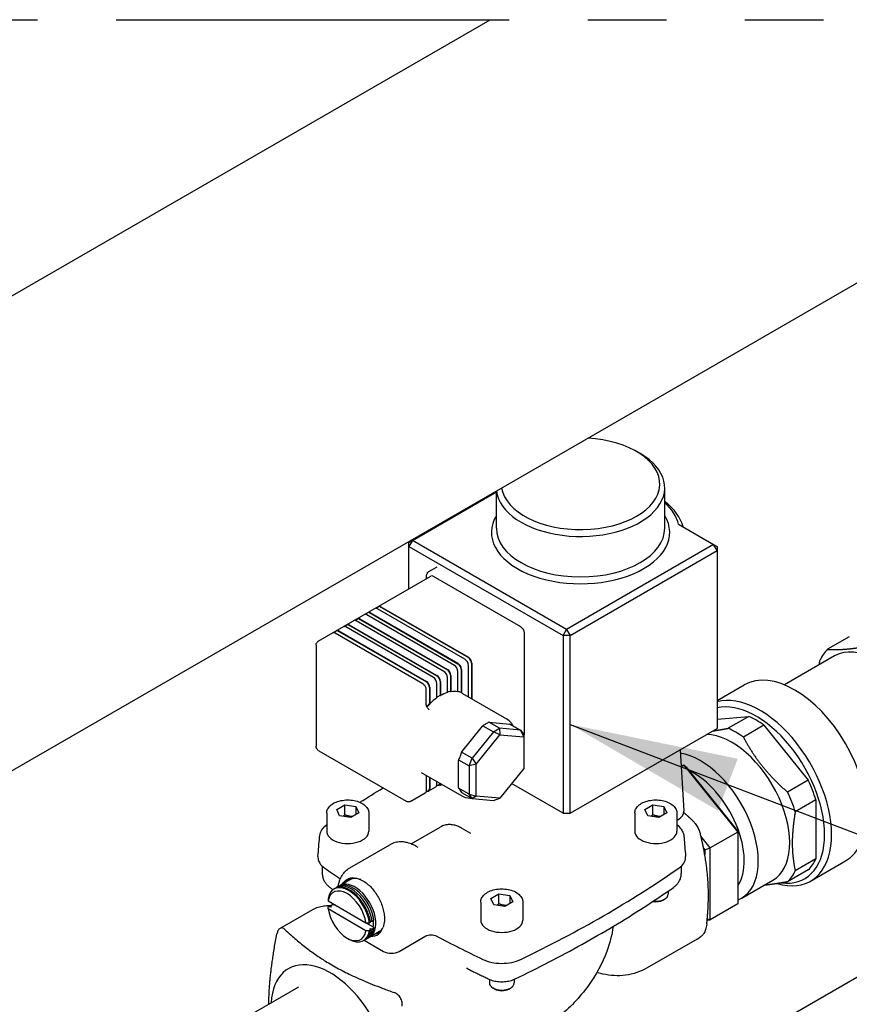
# Model space of a CAD drawing. Units: inches. Extents: x -4872 to -3672, y 1229 to 2129.
# Drawn here: x -4673 to -4634, y 2012 to 2059 of the extents above; entities that cross this region are included whole.
import ezdxf

# ---------------------------------------------------------------- set-up
doc = ezdxf.new("R2010")
doc.units = ezdxf.units.IN
doc.header["$MEASUREMENT"] = 0
doc.linetypes.add('PHANTOM2', pattern=[1.25, 0.625, -0.125, 0.125, -0.125, 0.125, -0.125])
doc.layers.add('MAKEUP-DETAIL', color=7, linetype='CONTINUOUS')
doc.styles.add('SUBMITTAL', font='simplex.shx', dxfattribs={"width": 0.75})
doc.dimstyles.new('SUBMITTAL', dxfattribs={"dimtxt": 0.09375, "dimasz": 0.09375, "dimexe": 0.03125, "dimexo": 0.0625, "dimgap": 0.0625, "dimtad": 0, "dimdec": 4, "dimzin": 4, "dimdsep": 46, "dimlunit": 4, "dimtxsty": 'SUBMITTAL', "dimcen": 0.09375, "dimclre": 6, "dimadec": 0, "dimazin": 0, "dimtfac": 1, "dimtdec": 0, "dimtofl": 0, "dimtmove": 0, "dimatfit": 3, "dimfxl": 1, "dimfrac": 2, "dimtolj": 1, "dimtzin": 4, "dimarcsym": 0})

msp = doc.modelspace()

# ---------------------------------------------------------------- linework, layer by layer
at = {"layer": 'MAKEUP-DETAIL'}
for p, q in [((-4611.6726, 2058.6659), (-4771.4623, 1966.4113)), ((-4771.4623, 1989.0731), (-4650.924, 2058.6659)), ((-4643.9331, 2038.0675), (-4643.7661, 2037.9711)), ((-4642.5899, 2034.403), (-4642.5899, 2036.3317)), ((-4654.6232, 2033.8243), (-4650.6214, 2036.1348)), ((-4650.6214, 2034.403), (-4650.6214, 2036.1788)), ((-4641.9287, 2034.5958), (-4640.2584, 2033.6315)), ((-4654.6232, 2033.8243), (-4654.7902, 2033.535)), ((-4654.7902, 2033.7279), (-4654.6232, 2033.8243)), ((-4654.7902, 2033.535), (-4654.7902, 2033.7279)), ((-4654.7902, 2031.5174), (-4654.7902, 2033.535)), ((-4654.7902, 2033.535), (-4647.4408, 2029.2918)), ((-4647.2738, 2029.5811), (-4654.6232, 2033.8243)), ((-4640.2584, 2033.6315), (-4647.2738, 2029.5811)), ((-4640.2584, 2033.6315), (-4640.0913, 2033.535)), ((-4640.0913, 2033.3422), (-4640.2584, 2033.6315)), ((-4640.0913, 2033.535), (-4640.0913, 2033.3422)), ((-4647.1067, 2029.2918), (-4640.0913, 2033.3422)), ((-4640.0913, 2033.3422), (-4640.0913, 2024.8557)), ((-4653.8472, 2032.3346), (-4653.4397, 2032.5699)), ((-4659.1159, 2029.02), (-4653.7458, 2032.1204)), ((-4653.952, 2032.0014), (-4653.952, 2032.1087)), ((-4649.4519, 2029.6978), (-4653.6277, 2032.1087)), ((-4656.373, 2030.5885), (-4656.206, 2030.6849)), ((-4652.1244, 2028.1548), (-4656.3002, 2030.5657)), ((-4656.206, 2030.6849), (-4651.9574, 2028.232)), ((-4656.1332, 2030.6622), (-4651.9574, 2028.2513)), ((-4657.3752, 2030.0099), (-4657.2082, 2030.1063)), ((-4657.2082, 2030.1063), (-4652.9596, 2027.6534)), ((-4656.8741, 2030.2992), (-4656.7071, 2030.3956)), ((-4652.6255, 2027.8655), (-4656.8013, 2030.2764)), ((-4656.7071, 2030.3956), (-4652.4585, 2027.9427)), ((-4656.6343, 2030.3729), (-4652.4585, 2027.962)), ((-4657.8763, 2029.7206), (-4657.7093, 2029.817)), ((-4653.6277, 2027.2869), (-4657.8035, 2029.6978)), ((-4657.7093, 2029.817), (-4653.4607, 2027.364)), ((-4657.6365, 2029.7942), (-4653.4607, 2027.3833)), ((-4653.1266, 2027.5762), (-4657.3024, 2029.9871)), ((-4657.1354, 2030.0836), (-4652.9596, 2027.6726)), ((-4658.2104, 2029.5277), (-4658.3925, 2029.4226)), ((-4654.1332, 2026.99), (-4658.309, 2029.4009)), ((-4658.2104, 2029.5277), (-4653.9618, 2027.0747)), ((-4658.1376, 2029.5049), (-4653.9618, 2027.094)), ((-4649.2848, 2024.5867), (-4649.2848, 2029.4085)), ((-4647.4408, 2029.2918), (-4647.2738, 2029.5811)), ((-4647.1067, 2029.2918), (-4647.4408, 2029.2918)), ((-4647.4408, 2029.2918), (-4647.4408, 2020.8054)), ((-4647.2738, 2029.5811), (-4647.1067, 2029.2918)), ((-4647.1067, 2020.8054), (-4647.1067, 2029.2918)), ((-4633.7837, 2029.2291), (-4634.8178, 2028.6321)), ((-4659.2237, 2028.8299), (-4659.2237, 2024.0081)), ((-4649.9335, 2003.4702), (-4606.9345, 2028.2957)), ((-4634.483, 2028.3182), (-4636.8799, 2026.9343)), ((-4651.9574, 2026.3665), (-4651.9574, 2027.8655)), ((-4651.807, 2027.9716), (-4651.807, 2026.2797)), ((-4651.7903, 2027.962), (-4651.7903, 2026.2701)), ((-4652.9596, 2026.5684), (-4652.9596, 2027.2869)), ((-4652.8092, 2027.393), (-4652.8092, 2026.6186)), ((-4652.7925, 2027.3833), (-4652.7925, 2026.609)), ((-4652.4585, 2026.6086), (-4652.4585, 2027.5762)), ((-4652.3081, 2027.6823), (-4652.3081, 2026.5652)), ((-4652.2914, 2027.6726), (-4652.2914, 2026.5556)), ((-4653.8114, 2026.8144), (-4653.8114, 2026.04)), ((-4653.7947, 2026.8047), (-4653.7947, 2026.0304)), ((-4653.4607, 2026.3118), (-4653.4607, 2026.9976)), ((-4653.3103, 2027.1037), (-4653.3103, 2026.4286)), ((-4653.2936, 2027.094), (-4653.2936, 2026.419)), ((-4640.0913, 2026.1849), (-4638.8031, 2026.9286)), ((-4653.9706, 2026.0256), (-4653.9706, 2026.7083)), ((-4653.3103, 2026.4286), (-4653.2936, 2026.419)), ((-4652.8092, 2026.6186), (-4652.7925, 2026.609)), ((-4652.3081, 2026.5652), (-4652.2914, 2026.5556)), ((-4652.2306, 2026.5243), (-4650.1427, 2025.3188)), ((-4636.2148, 2026.5924), (-4636.3819, 2026.6888)), ((-4653.8114, 2026.04), (-4653.7947, 2026.0304)), ((-4653.7947, 2026.0304), (-4653.7947, 2026.0183)), ((-4653.7797, 2026.0217), (-4653.7947, 2026.0304)), ((-4640.0913, 2025.293), (-4638.5834, 2025.4276)), ((-4638.5834, 2025.4276), (-4639.5646, 2024.8612)), ((-4652.2637, 2023.7453), (-4651.2826, 2024.9658)), ((-4651.2672, 2024.9855), (-4650.7658, 2024.696)), ((-4650.4764, 2024.8631), (-4650.9779, 2025.1526)), ((-4650.9618, 2025.151), (-4649.9807, 2025.0633)), ((-4649.9653, 2025.0621), (-4649.4639, 2024.7726)), ((-4637.855, 2025.0071), (-4638.8362, 2024.4406)), ((-4637.855, 2025.0071), (-4635.7439, 2022.3808)), ((-4650.7658, 2024.696), (-4651.7783, 2023.4364)), ((-4651.5889, 2023.145), (-4650.4541, 2024.5568)), ((-4650.7658, 2024.696), (-4650.4764, 2024.8631)), ((-4650.4541, 2024.5568), (-4650.7658, 2024.696)), ((-4650.4764, 2024.8631), (-4650.4541, 2024.5568)), ((-4649.4639, 2024.7726), (-4650.4764, 2024.8631)), ((-4650.4541, 2024.5568), (-4649.3192, 2024.4555)), ((-4649.4639, 2024.7726), (-4649.3192, 2024.5668)), ((-4649.3192, 2024.4555), (-4649.4639, 2024.7726)), ((-4649.3192, 2024.5668), (-4649.3192, 2024.4555)), ((-4649.3192, 2024.4555), (-4649.3192, 2022.9423)), ((-4647.1067, 2020.8054), (-4640.0913, 2024.8557)), ((-4659.0982, 2023.7908), (-4654.9224, 2021.3799)), ((-4651.7783, 2023.4364), (-4652.2798, 2023.7259)), ((-4641.8606, 2023.8343), (-4641.6832, 2020.9016)), ((-4652.4244, 2023.353), (-4651.923, 2023.0635)), ((-4652.4241, 2022.0237), (-4652.4241, 2023.3318)), ((-4651.923, 2023.0635), (-4651.7783, 2023.4364)), ((-4651.5889, 2023.145), (-4651.923, 2023.0635)), ((-4651.923, 2023.0635), (-4651.923, 2021.7134)), ((-4651.7783, 2023.4364), (-4651.5889, 2023.145)), ((-4651.5889, 2021.6319), (-4651.5889, 2023.145)), ((-4641.8154, 2023.088), (-4641.6766, 2023.1004)), ((-4641.6766, 2023.1004), (-4641.8115, 2023.0225)), ((-4641.6766, 2023.1004), (-4641.544, 2023.0001)), ((-4641.6766, 2023.1004), (-4639.1098, 2019.9072)), ((-4654.2146, 2022.76), (-4652.2687, 2021.6365)), ((-4649.3192, 2022.9423), (-4650.4541, 2021.5305)), ((-4639.1098, 2019.9719), (-4641.544, 2023.0001)), ((-4653.9618, 2021.8864), (-4653.9618, 2022.5613)), ((-4653.8114, 2022.5272), (-4653.8114, 2021.9925)), ((-4653.7947, 2022.5175), (-4653.7947, 2021.9829)), ((-4653.4699, 2022.1178), (-4653.3544, 2022.1845)), ((-4653.4607, 2022.1758), (-4653.4607, 2022.3247)), ((-4653.3426, 2022.1641), (-4653.2625, 2022.2103)), ((-4653.2021, 2022.1754), (-4653.3309, 2022.1141)), ((-4647.4408, 2020.8054), (-4649.897, 2022.2235)), ((-4635.7439, 2022.3808), (-4636.725, 2021.8143)), ((-4654.7039, 2021.3781), (-4654.0107, 2021.7783)), ((-4653.971, 2021.8285), (-4653.8555, 2021.8952)), ((-4653.8437, 2021.8747), (-4653.5096, 2022.0676)), ((-4651.923, 2021.7134), (-4652.4244, 2022.0029)), ((-4652.2798, 2021.7971), (-4651.7783, 2021.5076)), ((-4651.923, 2021.7134), (-4651.5889, 2021.6319)), ((-4651.7783, 2021.5076), (-4651.923, 2021.7134)), ((-4651.5889, 2021.6319), (-4651.7783, 2021.5076)), ((-4650.4541, 2021.5305), (-4651.5889, 2021.6319)), ((-4658.2403, 2020.993), (-4657.8545, 2021.2157)), ((-4657.8545, 2021.2157), (-4657.3276, 2021.1342)), ((-4657.8545, 2020.7335), (-4657.8545, 2021.2157)), ((-4651.7783, 2021.5076), (-4650.7658, 2021.4172)), ((-4650.7658, 2021.4172), (-4650.4541, 2021.5305)), ((-4643.5414, 2020.993), (-4643.1556, 2021.2157)), ((-4643.1556, 2021.2157), (-4642.6287, 2021.1342)), ((-4643.1556, 2020.7335), (-4643.1556, 2021.2157)), ((-4635.3797, 2021.4421), (-4636.3608, 2020.8756)), ((-4635.3797, 2021.4421), (-4635.3797, 2018.6272)), ((-4658.7173, 2020.815), (-4658.7173, 2019.9471)), ((-4658.0991, 2020.6888), (-4658.2403, 2020.993)), ((-4657.1864, 2020.83), (-4657.5721, 2020.6072)), ((-4657.3276, 2021.1342), (-4657.1864, 2020.83)), ((-4657.3276, 2021.1342), (-4657.3276, 2020.7484)), ((-4656.7094, 2020.815), (-4656.7094, 2019.9471)), ((-4647.4408, 2020.8054), (-4647.1067, 2020.8054)), ((-4644.0183, 2020.815), (-4644.0183, 2019.9471)), ((-4643.4002, 2020.6888), (-4643.5414, 2020.993)), ((-4642.4875, 2020.83), (-4642.8732, 2020.6072)), ((-4642.6287, 2021.1342), (-4642.4875, 2020.83)), ((-4642.6287, 2021.1342), (-4642.6287, 2020.7484)), ((-4642.0105, 2020.815), (-4642.0105, 2019.9471)), ((-4657.5721, 2020.6072), (-4658.0991, 2020.6888)), ((-4642.8732, 2020.6072), (-4643.4002, 2020.6888)), ((-4642.0105, 2020.4675), (-4641.9593, 2020.497)), ((-4654.6894, 2019.3474), (-4653.2955, 2020.1522)), ((-4651.8377, 2019.8433), (-4652.2916, 2020.1054)), ((-4639.1098, 2019.9072), (-4640.4144, 2019.154)), ((-4639.1098, 2019.9072), (-4639.1098, 2019.9719)), ((-4639.1098, 2019.9072), (-4639.1098, 2016.4848)), ((-4657.6066, 2018.2087), (-4655.7032, 2019.3076)), ((-4640.4144, 2019.154), (-4640.8612, 2019.7098)), ((-4654.3491, 2019.1717), (-4654.463, 2019.2374)), ((-4640.7363, 2019.1362), (-4640.6796, 2019.0656)), ((-4640.6796, 2019.0656), (-4640.4144, 2019.154)), ((-4640.6796, 2019.0656), (-4640.6796, 2018.8337)), ((-4640.4144, 2015.7316), (-4640.4144, 2019.154)), ((-4635.3797, 2018.6272), (-4636.3608, 2018.0607)), ((-4635.6309, 2017.5768), (-4633.9606, 2018.5412)), ((-4658.9295, 2018.2885), (-4658.9295, 2017.9412)), ((-4641.7983, 2018.2884), (-4641.7983, 2017.9412)), ((-4635.7439, 2018.1091), (-4636.725, 2017.5426)), ((-4657.6202, 2017.6257), (-4658.0799, 2017.3603)), ((-4657.5485, 2017.7216), (-4657.6438, 2017.6666)), ((-4638.937, 2016.7454), (-4637.4337, 2017.6134)), ((-4658.3298, 2017.216), (-4658.3719, 2017.1917)), ((-4658.1628, 2017.3124), (-4658.2469, 2017.2639)), ((-4650.8908, 2016.7498), (-4650.5051, 2016.9725)), ((-4650.5051, 2016.9725), (-4649.9781, 2016.891)), ((-4650.5051, 2016.4903), (-4650.5051, 2016.9725)), ((-4642.4239, 2017.0943), (-4642.4239, 2016.9558)), ((-4658.6501, 2016.6305), (-4656.8434, 2015.5874)), ((-4651.3678, 2016.5718), (-4651.3678, 2015.7039)), ((-4650.7496, 2016.4456), (-4650.8908, 2016.7498)), ((-4649.8369, 2016.5867), (-4650.2227, 2016.364)), ((-4649.9781, 2016.891), (-4649.8369, 2016.5867)), ((-4649.9781, 2016.891), (-4649.9781, 2016.5052)), ((-4649.3599, 2016.5718), (-4649.3599, 2015.7039)), ((-4642.6788, 2016.6674), (-4642.5968, 2016.7147)), ((-4639.1098, 2016.4848), (-4640.4144, 2015.7316)), ((-4660.9443, 2015.3153), (-4659.3742, 2016.2218)), ((-4658.6514, 2016.3419), (-4658.6093, 2016.3662)), ((-4656.8434, 2015.2016), (-4658.6501, 2016.2447)), ((-4658.5264, 2016.4141), (-4658.4423, 2016.4626)), ((-4650.2227, 2016.364), (-4650.7496, 2016.4456)), ((-4656.8434, 2015.5874), (-4656.4974, 2015.3876)), ((-4656.675, 2015.5866), (-4656.633, 2015.6109)), ((-4656.55, 2015.6588), (-4656.466, 2015.7073)), ((-4640.5648, 2015.7182), (-4640.4144, 2015.7316)), ((-4640.5591, 2015.7799), (-4640.4144, 2015.7316)), ((-4656.633, 2015.2252), (-4656.675, 2015.2009)), ((-4656.2029, 2015.1708), (-4656.6625, 2014.9054)), ((-4656.466, 2015.3216), (-4656.55, 2015.273)), ((-4656.1438, 2015.1504), (-4656.1793, 2015.1299)), ((-4657.7467, 2014.8553), (-4657.6632, 2014.807)), ((-4656.9125, 2014.7611), (-4656.9546, 2014.7368)), ((-4656.9283, 2014.752), (-4656.0071, 2014.2202)), ((-4656.7455, 2014.8576), (-4656.8296, 2014.809)), ((-4655.2561, 2014.22), (-4653.9831, 2014.955)), ((-4641.0409, 2014.8074), (-4643.4261, 2013.4303)), ((-4650.9544, 2012.8856), (-4650.9544, 2012.7126)), ((-4649.7733, 2012.8856), (-4649.7733, 2012.7126)), ((-4670.4697, 2006.5184), (-4660.0485, 2012.5351)), ((-4650.6995, 2012.4242), (-4650.7815, 2012.4715)), ((-4650.0283, 2012.4242), (-4649.9463, 2012.4715))]:
    msp.add_line(p, q, dxfattribs=at)
at = {"layer": 'MAKEUP-DETAIL', "linetype": 'PHANTOM2', "ltscale": 30}
msp.add_lwpolyline([(-4743.7615, 2058.6659), (-4587.3559, 2058.6659, -0.4142136), (-4559.655, 2030.965), (-4559.655, 1946.2672, -0.4142136), (-4587.3559, 1918.5663), (-4743.7615, 1918.5663, -0.4142136), (-4771.4623, 1946.2672), (-4771.4623, 2030.965, -0.4142136)], format="xyb", close=True, dxfattribs=at)
at = {"layer": 'MAKEUP-DETAIL'}
for centre, major_axis, ratio, start_param, end_param in [((-4646.6056, 2036.5246), (3.7795, 0), 0.5773503, 3.2334357, 7.7621386), ((-4646.6056, 2036.3317), (-4.0157, 0), 0.5773503, 0.0639214, 3.9269908), ((-4646.6056, 2034.0172), (4.9606, 0), 0.5773503, 0.1579424, 0.6274558), ((-4646.6056, 2034.2101), (4.7244, 0), 0.5773503, 0.1418971, 0.554811), ((-4646.6056, 2034.2101), (-4.252, 0), 0.5773503, 5.9482891, 9.7596741), ((-4646.6056, 2034.403), (4.0157, 0), 0.5773503, 3.1415927, 6.2831853), ((-4653.6277, 2031.9159), (-0.1181, 0.2046), 0.5773503, 5.4977871, 6.2831853), ((-4656.3002, 2030.3729), (-0.1181, 0.2046), 0.5773503, 5.4977871, 5.9488139), ((-4656.1332, 2030.4693), (-0.1181, 0.2046), 0.5773503, 5.4977871, 5.9488139), ((-4657.1354, 2029.8907), (-0.1181, 0.2046), 0.5773503, 5.4977871, 5.9488139), ((-4656.8013, 2030.0836), (-0.1181, 0.2046), 0.5773503, 5.4977871, 5.9488139), ((-4656.6343, 2030.18), (-0.1181, 0.2046), 0.5773503, 5.4977871, 5.9488139), ((-4657.8035, 2029.5049), (-0.1181, 0.2046), 0.5773503, 5.4977871, 5.9488139), ((-4657.6365, 2029.6014), (-0.1181, 0.2046), 0.5773503, 5.4977871, 5.9488139), ((-4657.3024, 2029.7942), (-0.1181, 0.2046), 0.5773503, 5.4977871, 5.9488139), ((-4649.4519, 2029.5049), (-0.1181, 0.2046), 0.5773503, 3.9269908, 5.4977871), ((-4658.1376, 2029.3121), (-0.1181, 0.2046), 0.5773503, 5.4977871, 5.9488139), ((-4632.5401, 2024.9529), (-1.9429, 3.3652), 0.5773503, 3.1415927, 6.2831853), ((-4651.9574, 2028.0584), (0.1181, -0.2046), 0.5773503, 0.7853982, 2.3561945), ((-4651.9574, 2028.0584), (0.1063, -0.1841), 0.5773503, 0.7853982, 2.3561945), ((-4632.3424, 2025.0671), (-2.185, 3.7846), 0.5773503, 0.143666, 0.3799327), ((-4652.6255, 2027.6726), (-0.1181, 0.2046), 0.5773503, 3.9269908, 5.4977871), ((-4652.4585, 2027.7691), (0.1181, -0.2046), 0.5773503, 0.7853982, 2.3561945), ((-4652.4585, 2027.7691), (0.1063, -0.1841), 0.5773503, 0.7853982, 2.3561945), ((-4652.1244, 2027.962), (-0.1181, 0.2046), 0.5773503, 3.9269908, 5.4977871), ((-4653.6277, 2027.094), (-0.1181, 0.2046), 0.5773503, 3.9269908, 5.4977871), ((-4653.4607, 2027.1905), (0.1181, -0.2046), 0.5773503, 0.7853982, 2.3561945), ((-4653.4607, 2027.1905), (0.1063, -0.1841), 0.5773503, 0.7853982, 2.3561945), ((-4653.1266, 2027.3833), (-0.1181, 0.2046), 0.5773503, 3.9269908, 5.4977871), ((-4652.9596, 2027.4798), (0.1181, -0.2046), 0.5773503, 0.7853982, 2.3561945), ((-4652.9596, 2027.4798), (0.1063, -0.1841), 0.5773503, 0.7853982, 2.3561945), ((-4636.3819, 2022.7349), (-2.4213, 4.1937), 0.5773503, 3.1415927, 6.2831853), ((-4653.9618, 2026.9011), (0.1181, -0.2046), 0.5773503, 0.7853982, 2.3561945), ((-4653.9618, 2026.9011), (0.1063, -0.1841), 0.5773503, 0.7853982, 2.3561945), ((-4653.3103, 2024.6928), (1.063, 1.8412), 0.5773503, 0.7853982, 0.8855656), ((-4653.2936, 2024.6831), (1.063, 1.8412), 0.5773503, 0.5613051, 0.7853982), ((-4653.3103, 2024.6928), (1.063, 1.8412), 0.5773503, 0.4455613, 0.5498939), ((-4653.2936, 2024.6831), (1.063, 1.8412), 0.5773503, 0.1963672, 0.4455613), ((-4653.3103, 2024.6928), (1.063, 1.8412), 0.5773503, 0.0556705, 0.1829435), ((-4653.2936, 2024.6831), (1.063, 1.8412), 0.5773503, 0, 0.0556705), ((-4638.0522, 2021.7705), (-2.4213, 4.1937), 0.5773503, 2.6013471, 6.1356902), ((-4653.3103, 2024.6928), (1.063, 1.8412), 0.5773503, 1.1252351, 1.2201282), ((-4653.2936, 2024.6831), (-1.063, -1.8412), 0.5773503, 4.2668277, 4.3677811), ((-4653.2936, 2024.6831), (1.063, 1.8412), 0.5773503, 0.8967392, 1.1252351), ((-4638.2192, 2021.6741), (-2.3031, 3.9892), 0.5773503, 2.7290241, 6.1101092), ((-4638.2192, 2021.6741), (2.185, -3.7846), 0.5773503, 2.2380611, 2.4743278), ((-4649.4519, 2024.6831), (0.1181, -0.2046), 0.5773503, 0.1323392, 0.7853982), ((-4639.3885, 2020.999), (-1.9547, 3.3857), 0.5773503, 3.1415927, 5.947647), ((-4639.2004, 2021.1076), (2.185, -3.7846), 0.5773503, 2.2380611, 2.4743278), ((-4640.8918, 2020.1311), (1.9547, -3.3857), 0.5773503, 6.1982966, 8.9938076), ((-4641.2258, 2019.9382), (1.7185, -2.9765), 0.5773503, 0.2711649, 2.4371646), ((-4653.6277, 2022.2722), (0.1181, -0.2046), 0.5773503, 0, 0.7853982), ((-4653.4607, 2022.3686), (0.1181, -0.2046), 0.5773503, 5.8321585, 6.8386403), ((-4653.4607, 2022.3686), (0.1063, -0.1841), 0.5773503, 0, 0.5293631), ((-4638.2192, 2021.6741), (2.185, -3.7846), 0.5773503, 1.1908636, 1.4271303), ((-4654.1288, 2021.9829), (0.1181, -0.2046), 0.5773503, 0, 0.7853982), ((-4653.9618, 2022.0793), (0.1181, -0.2046), 0.5773503, 5.8321585, 7.0685835), ((-4653.9618, 2022.0793), (0.1063, -0.1841), 0.5773503, 0, 0.7853982), ((-4639.2004, 2021.1076), (2.185, -3.7846), 0.5773503, 1.1908636, 1.4271303), ((-4642.6286, 2020.8825), (0.946, 0), 0.5766475, 5.4983961, 6.3180494), ((-4657.7133, 2019.9471), (-1.0039, 0), 0.5773503, 0, 1.0288943), ((-4657.7133, 2019.9471), (1.0039, 0), 0.5773503, 4.170487, 6.2831853), ((-4643.0144, 2019.9471), (-1.0039, 0), 0.5773503, 0, 2.1126983), ((-4643.0144, 2019.9471), (1.0039, 0), 0.5773503, 5.254291, 6.2831853), ((-4638.2192, 2021.6741), (2.185, -3.7846), 0.5773503, 0.143666, 0.3799327), ((-4614.3056, 2039.531), (57.8511, 0), 0.5773503, 3.8346943, 3.854556), ((-4686.4221, 2039.531), (57.8511, 0), 0.5773503, 5.4054906, 5.5900837), ((-4639.2004, 2021.1076), (2.185, -3.7846), 0.5773503, 0.143666, 0.3799327), ((-4657.6632, 2015.9643), (-0.7087, 1.2274), 0.5773503, 4.0944389, 6.9011354), ((-4657.5382, 2016.0364), (-0.7087, 1.2274), 0.5773503, 4.0944389, 6.3417343), ((-4657.4541, 2016.085), (-0.7087, 1.2274), 0.5773503, 4.0944389, 6.2831853), ((-4657.3712, 2016.1329), (-0.7087, 1.2274), 0.5773503, 3.0830436, 6.3417343), ((-4656.9116, 2016.3982), (-0.7323, 1.2684), 0.5773503, 6.0668255, 6.5378734), ((-4656.7445, 2016.4947), (-0.753, 1.3042), 0.5773503, 0.1657813, 0.2351244), ((-4656.9116, 2016.3982), (-0.7087, 1.2274), 0.5773503, 5.6820312, 6.2831853), ((-4657.7467, 2015.9161), (-0.6496, 1.1252), 0.5773503, 4.1098259, 6.8857483), ((-4657.6212, 2015.9886), (-0.7087, 1.2274), 0.5773503, 4.0944389, 6.2831853), ((-4643.0144, 2016.9558), (0.5906, 0), 0.5773503, 4.52046, 6.2831853), ((-4643.0144, 2016.8611), (0.4746, 0), 0.5773503, 4.4031284, 5.4977871), ((-4657.7467, 2015.9161), (0.6496, -1.1252), 0.5773503, 4.1098259, 6.8857483), ((-4657.5382, 2016.0364), (-0.7087, 1.2274), 0.5773503, 0.9528462, 1.003047), ((-4657.3712, 2016.1329), (-0.7087, 1.2274), 0.5773503, 0.9949724, 1.003047), ((-4657.4127, 2016.1089), (-0.6579, 1.1395), 0.5773503, 3.7464789, 4.0384199), ((-4650.3639, 2015.7039), (-1.0039, 0), 0.5773503, 0, 0.541902), ((-4650.3639, 2015.7039), (1.0039, 0), 0.5773503, 5.7412833, 6.2831853), ((-4657.6632, 2015.9643), (0.7087, -1.2274), 0.5773503, 5.4977871, 6.9011354), ((-4657.6212, 2015.9886), (0.7087, -1.2274), 0.5773503, 0, 0.6179501), ((-4657.5382, 2016.0364), (0.7087, -1.2274), 0.5773503, 6.2246363, 6.9011354), ((-4657.4541, 2016.085), (0.7087, -1.2274), 0.5773503, 0, 0.6179501), ((-4657.0318, 2016.3288), (0.7119, -1.3275), 0.5971344, 5.9571994, 6.7920182), ((-4656.9116, 2016.3982), (0.7323, -1.2684), 0.5773503, 6.0284973, 6.3381877), ((-4656.9116, 2016.3982), (0.7087, -1.2274), 0.5773503, 0, 0.2507769), ((-4656.7445, 2016.4947), (0.753, -1.3042), 0.5773503, 6.0480609, 6.0774317), ((-4650.3639, 2015.7039), (-1.0039, 0), 0.5773503, 0.541902, 2.5996907), ((-4614.3056, 2039.531), (57.8511, 0), 0.5773503, 3.9681837, 4.0192874), ((-4655.6318, 2014.4377), (0.5315, -0.0004), 0.5784054, 3.9286689, 5.4976387), ((-4658.5485, 2009.937), (-1.9961, 3.4573), 0.5773503, 4.6491941, 7.0036802), ((-4650.3639, 2012.7126), (0.5906, 0), 0.5773503, 3.1415927, 6.2831853), ((-4650.3639, 2012.6179), (0.4746, 0), 0.5773503, 3.9269908, 5.4977871)]:
    msp.add_ellipse(centre, major_axis=major_axis, ratio=ratio, start_param=start_param, end_param=end_param, dxfattribs=at)
for points, degree, knots in [([(-4653.952, 2032.1087), (-4653.952, 2032.129), (-4653.9506, 2032.1486), (-4653.945, 2032.186), (-4653.9408, 2032.2038), (-4653.9296, 2032.2372), (-4653.9226, 2032.2529), (-4653.9056, 2032.2814), (-4653.8957, 2032.2944), (-4653.8733, 2032.3171), (-4653.8608, 2032.3268), (-4653.8472, 2032.3346)], 3, [4.71238898, 4.71238898, 4.71238898, 4.71238898, 4.86946861, 4.86946861, 5.02654824, 5.02654824, 5.18362787, 5.18362787, 5.3407075, 5.3407075, 5.49778713, 5.49778713, 5.49778713, 5.49778713]), ([(-4658.3925, 2029.4226), (-4658.3919, 2029.4229), (-4658.391, 2029.4233), (-4658.3895, 2029.4238), (-4658.3884, 2029.424), (-4658.3859, 2029.4243), (-4658.384, 2029.4244), (-4658.3823, 2029.4243)], 3, [0.1326196457, 0.1326196457, 0.1326196457, 0.1326196457, 0.1336960783, 0.1336960783, 0.1349117561, 0.1349117561, 0.1370021766, 0.1370021766, 0.1370021766, 0.1370021766]), ([(-4658.309, 2029.4009), (-4658.3139, 2029.4037), (-4658.3187, 2029.4062), (-4658.3285, 2029.4109), (-4658.3334, 2029.413), (-4658.3432, 2029.4167), (-4658.3481, 2029.4183), (-4658.3579, 2029.4209), (-4658.3628, 2029.422), (-4658.3726, 2029.4236), (-4658.3774, 2029.4241), (-4658.3823, 2029.4243)], 3, [0, 0, 0, 0, 0.08629841, 0.08629841, 0.17259682, 0.17259682, 0.25889522, 0.25889522, 0.34519363, 0.34519363, 0.43149204, 0.43149204, 0.43149204, 0.43149204]), ([(-4659.2237, 2028.8299), (-4659.2237, 2028.8405), (-4659.2229, 2028.8518), (-4659.2194, 2028.8758), (-4659.2165, 2028.8886), (-4659.2075, 2028.9155), (-4659.2013, 2028.9296), (-4659.1845, 2028.9579), (-4659.1739, 2028.9721), (-4659.1479, 2028.9984), (-4659.1326, 2029.0103), (-4659.1159, 2029.02)], 3, [4.71238898, 4.71238898, 4.71238898, 4.71238898, 4.86946861, 4.86946861, 5.02654824, 5.02654824, 5.18362787, 5.18362787, 5.3407075, 5.3407075, 5.49778713, 5.49778713, 5.49778713, 5.49778713]), ([(-4634.8178, 2028.6321), (-4634.6699, 2028.6195), (-4634.5215, 2028.614), (-4634.3703, 2028.6143), (-4634.0549, 2028.626), (-4633.7058, 2028.6605), (-4633.5186, 2028.6838), (-4633.2508, 2028.7231), (-4632.9452, 2028.7764), (-4632.8684, 2028.7902), (-4632.789, 2028.8049), (-4632.7066, 2028.8206)], 5, [0, 0, 0, 0, 0, 0, 35.3162356, 35.3162356, 35.3162356, 71.0543252, 71.0543252, 71.0543252, 82.5341171, 82.5341171, 82.5341171, 82.5341171, 82.5341171, 82.5341171]), ([(-4653.9706, 2026.7083), (-4653.9706, 2026.7286), (-4653.9733, 2026.75), (-4653.9839, 2026.7936), (-4653.9917, 2026.8157), (-4654.0115, 2026.8586), (-4654.0235, 2026.8794), (-4654.0507, 2026.918), (-4654.066, 2026.9358), (-4654.0984, 2026.9667), (-4654.1156, 2026.9798), (-4654.1332, 2026.99)], 3, [4.712389, 4.712389, 4.712389, 4.712389, 5.0265482, 5.0265482, 5.3407075, 5.3407075, 5.6548668, 5.6548668, 5.969026, 5.969026, 6.2831853, 6.2831853, 6.2831853, 6.2831853]), ([(-4653.8819, 2025.8011), (-4653.8928, 2025.8136), (-4653.9031, 2025.8275), (-4653.9218, 2025.8567), (-4653.9302, 2025.8721), (-4653.9447, 2025.9035), (-4653.9508, 2025.9195), (-4653.9607, 2025.9512), (-4653.9644, 2025.9669), (-4653.9693, 2025.9973), (-4653.9706, 2026.0119), (-4653.9706, 2026.0256)], 3, [0.0484209, 0.0484209, 0.0484209, 0.0484209, 0.07175413, 0.07175413, 0.09508737, 0.09508737, 0.11842061, 0.11842061, 0.14175384, 0.14175384, 0.16508708, 0.16508708, 0.16508708, 0.16508708]), ([(-4653.931, 2025.8745), (-4653.9293, 2025.8763), (-4653.9277, 2025.8782), (-4653.9151, 2025.8923), (-4653.904, 2025.9044), (-4653.8818, 2025.9285), (-4653.8707, 2025.9404), (-4653.8483, 2025.964), (-4653.837, 2025.9757), (-4653.8143, 2025.9988), (-4653.803, 2026.0102), (-4653.7915, 2026.0215)], 3, [4.27048384, 4.27048384, 4.27048384, 4.27048384, 4.27410235, 4.27410235, 4.29837447, 4.29837447, 4.32264659, 4.32264659, 4.3469187, 4.3469187, 4.37119082, 4.37119082, 4.37119082, 4.37119082]), ([(-4653.7915, 2026.0215), (-4653.7911, 2026.0219), (-4653.7907, 2026.0222), (-4653.7889, 2026.0233), (-4653.7871, 2026.0238), (-4653.7837, 2026.0235), (-4653.7815, 2026.0228), (-4653.7797, 2026.0217)], 3, [0.0471611968, 0.0471611968, 0.0471611968, 0.0471611968, 0.0483408951, 0.0483408951, 0.0517107684, 0.0517107684, 0.0549799952, 0.0549799952, 0.0549799952, 0.0549799952]), ([(-4653.8819, 2025.8011), (-4653.8685, 2025.7857), (-4653.8571, 2025.7648), (-4653.8419, 2025.7452), (-4653.8418, 2025.745), (-4653.8417, 2025.7449)], 3, [0.012107983, 0.012107983, 0.012107983, 0.012107983, 0.045279417, 0.045279417, 0.045499821, 0.045499821, 0.045499821, 0.045499821]), ([(-4649.8195, 2024.978), (-4649.8401, 2025.016), (-4649.8627, 2025.0522), (-4649.9571, 2025.1823), (-4650.0434, 2025.2615), (-4650.1427, 2025.3188)], 3, [6.72695119, 6.72695119, 6.72695119, 6.72695119, 6.81638815, 6.81638815, 7.06858346, 7.06858346, 7.06858346, 7.06858346]), ([(-4659.0982, 2023.7908), (-4659.1166, 2023.8014), (-4659.1314, 2023.8131), (-4659.1567, 2023.8372), (-4659.1673, 2023.8498), (-4659.1858, 2023.876), (-4659.1937, 2023.8896), (-4659.2071, 2023.9187), (-4659.2127, 2023.9341), (-4659.2209, 2023.9682), (-4659.2237, 2023.9868), (-4659.2237, 2024.0081)], 3, [3.1415927, 3.1415927, 3.1415927, 3.1415927, 3.4557519, 3.4557519, 3.7699112, 3.7699112, 4.0840704, 4.0840704, 4.3982297, 4.3982297, 4.712389, 4.712389, 4.712389, 4.712389]), ([(-4652.2687, 2021.6365), (-4652.155, 2021.5708), (-4652.0249, 2021.5344), (-4651.8627, 2021.5265), (-4651.8374, 2021.5263), (-4651.8119, 2021.527)], 3, [3.92699081, 3.92699081, 3.92699081, 3.92699081, 4.21587833, 4.21587833, 4.26862308, 4.26862308, 4.26862308, 4.26862308]), ([(-4658.7173, 2020.815), (-4658.7173, 2020.8777), (-4658.7026, 2020.9401), (-4658.6466, 2021.0605), (-4658.6032, 2021.1177), (-4658.4887, 2021.2256), (-4658.4144, 2021.2747), (-4658.2439, 2021.3565), (-4658.1469, 2021.3886), (-4657.9428, 2021.432), (-4657.8357, 2021.4435), (-4657.6216, 2021.4455), (-4657.5146, 2021.4361), (-4657.3099, 2021.3969), (-4657.2122, 2021.3671), (-4657.0351, 2021.2882), (-4656.9558, 2021.239), (-4656.827, 2021.1238), (-4656.7766, 2021.0581), (-4656.7219, 2020.931), (-4656.7094, 2020.8731), (-4656.7094, 2020.815)], 3, [2.3561945, 2.3561945, 2.3561945, 2.3561945, 2.6188031, 2.6188031, 2.9056378, 2.9056378, 3.2334679, 3.2334679, 3.5736657, 3.5736657, 3.9112065, 3.9112065, 4.2470116, 4.2470116, 4.5842573, 4.5842573, 4.9244062, 4.9244062, 5.2543785, 5.2543785, 5.4977871, 5.4977871, 5.4977871, 5.4977871]), ([(-4654.7039, 2021.3781), (-4654.7206, 2021.3685), (-4654.7386, 2021.3612), (-4654.7743, 2021.3518), (-4654.7919, 2021.3497), (-4654.8249, 2021.3494), (-4654.8401, 2021.3511), (-4654.8679, 2021.3567), (-4654.8804, 2021.3606), (-4654.9031, 2021.3695), (-4654.9132, 2021.3745), (-4654.9224, 2021.3799)], 3, [2.35619448, 2.35619448, 2.35619448, 2.35619448, 2.51327411, 2.51327411, 2.67035375, 2.67035375, 2.82743338, 2.82743338, 2.98451302, 2.98451302, 3.14159265, 3.14159265, 3.14159265, 3.14159265]), ([(-4644.0183, 2020.815), (-4644.0183, 2020.8777), (-4644.0037, 2020.9401), (-4643.9477, 2021.0605), (-4643.9043, 2021.1177), (-4643.7898, 2021.2256), (-4643.7155, 2021.2747), (-4643.545, 2021.3565), (-4643.448, 2021.3886), (-4643.2439, 2021.432), (-4643.1368, 2021.4435), (-4642.9227, 2021.4455), (-4642.8157, 2021.4361), (-4642.611, 2021.3969), (-4642.5133, 2021.3671), (-4642.3362, 2021.2882), (-4642.2569, 2021.239), (-4642.1281, 2021.1238), (-4642.0776, 2021.0581), (-4642.023, 2020.931), (-4642.0105, 2020.8731), (-4642.0105, 2020.815)], 3, [2.3561945, 2.3561945, 2.3561945, 2.3561945, 2.6188031, 2.6188031, 2.9056378, 2.9056378, 3.2334679, 3.2334679, 3.5736657, 3.5736657, 3.9112065, 3.9112065, 4.2470116, 4.2470116, 4.5842573, 4.5842573, 4.9244062, 4.9244062, 5.2543785, 5.2543785, 5.4977871, 5.4977871, 5.4977871, 5.4977871]), ([(-4659.0569, 2019.6718), (-4659.0489, 2019.7679), (-4659.0216, 2019.8636), (-4658.9358, 2020.0376), (-4658.8769, 2020.1179), (-4658.7791, 2020.2165), (-4658.749, 2020.2435), (-4658.7173, 2020.2691)], 3, [0, 0, 0, 0, 0.14522321, 0.14522321, 0.29136251, 0.29136251, 0.35079435, 0.35079435, 0.35079435, 0.35079435]), ([(-4652.2916, 2020.1054), (-4652.3475, 2020.1376), (-4652.4058, 2020.1662), (-4652.5279, 2020.2144), (-4652.5918, 2020.234), (-4652.7252, 2020.261), (-4652.7949, 2020.2684), (-4652.9382, 2020.2668), (-4653.0118, 2020.2577), (-4653.1573, 2020.2196), (-4653.2291, 2020.1905), (-4653.2955, 2020.1522)], 3, [1.57079634, 1.57079634, 1.57079634, 1.57079634, 1.72787597, 1.72787597, 1.8849556, 1.8849556, 2.04203524, 2.04203524, 2.19911487, 2.19911487, 2.3561945, 2.3561945, 2.3561945, 2.3561945]), ([(-4642.0105, 2020.269), (-4641.9291, 2020.2036), (-4641.8578, 2020.1275), (-4641.7663, 2019.9888), (-4641.7366, 2019.9305), (-4641.6913, 2019.8061), (-4641.6764, 2019.7391), (-4641.6708, 2019.6717)], 3, [0.04054381, 0.04054381, 0.04054381, 0.04054381, 0.19242033, 0.19242033, 0.28972921, 0.28972921, 0.39139587, 0.39139587, 0.39139587, 0.39139587]), ([(-4641.2668, 2020.4691), (-4641.2348, 2020.4391), (-4641.1994, 2020.4006), (-4641.1211, 2020.3021), (-4641.0783, 2020.2393), (-4641.0047, 2020.1152), (-4640.9699, 2020.047), (-4640.9175, 2019.9232), (-4640.8989, 2019.867), (-4640.8875, 2019.8202)], 3, [-0.54036693, -0.54036693, -0.54036693, -0.54036693, -0.46471686, -0.46471686, -0.37311507, -0.37311507, -0.28151328, -0.28151328, -0.1969223, -0.1969223, -0.1969223, -0.1969223]), ([(-4654.463, 2019.2374), (-4654.5364, 2019.2798), (-4654.6122, 2019.3169), (-4654.7689, 2019.3787), (-4654.8498, 2019.4034), (-4655.0165, 2019.4371), (-4655.1024, 2019.4461), (-4655.2768, 2019.4442), (-4655.3654, 2019.4332), (-4655.5393, 2019.3877), (-4655.6243, 2019.3532), (-4655.7032, 2019.3076)], 3, [1.57079634, 1.57079634, 1.57079634, 1.57079634, 1.72787597, 1.72787597, 1.8849556, 1.8849556, 2.04203524, 2.04203524, 2.19911487, 2.19911487, 2.3561945, 2.3561945, 2.3561945, 2.3561945]), ([(-4659.1337, 2018.7524), (-4659.1348, 2018.7394), (-4659.1353, 2018.726), (-4659.1352, 2018.6319), (-4659.1146, 2018.5363), (-4658.9953, 2018.3462), (-4658.913, 2018.2632), (-4658.8086, 2018.1906)], 3, [-0.48509994, -0.48509994, -0.48509994, -0.48509994, -0.44472958, -0.44472958, -0.20743861, -0.20743861, 0, 0, 0, 0]), ([(-4641.9191, 2018.1906), (-4641.8143, 2018.2635), (-4641.7325, 2018.3459), (-4641.6352, 2018.5015), (-4641.5922, 2018.5959), (-4641.5924, 2018.7256), (-4641.593, 2018.7385), (-4641.5941, 2018.7517)], 3, [-1.25790245, -1.25790245, -1.25790245, -1.25790245, -0.79067092, -0.79067092, -0.44472958, -0.44472958, -0.40786706, -0.40786706, -0.40786706, -0.40786706]), ([(-4658.9295, 2017.9412), (-4658.9295, 2017.8814), (-4658.9221, 2017.8215), (-4658.8946, 2017.7076), (-4658.8745, 2017.6534), (-4658.8253, 2017.5537), (-4658.7963, 2017.5081), (-4658.7331, 2017.4254), (-4658.6989, 2017.3884), (-4658.6272, 2017.3216), (-4658.5898, 2017.2918), (-4658.5514, 2017.2651)], 3, [3.92699081, 3.92699081, 3.92699081, 3.92699081, 4.06562358, 4.06562358, 4.20425635, 4.20425635, 4.34288912, 4.34288912, 4.48152189, 4.48152189, 4.62015466, 4.62015466, 4.62015466, 4.62015466]), ([(-4658.1725, 2017.3068), (-4658.1502, 2017.4575), (-4658.1074, 2017.6023), (-4657.9673, 2017.8872), (-4657.8575, 2018.0265), (-4657.6857, 2018.1593), (-4657.6468, 2018.1855), (-4657.6065, 2018.2088)], 3, [0.05786257, 0.05786257, 0.05786257, 0.05786257, 0.27682523, 0.27682523, 0.53521717, 0.53521717, 0.60617049, 0.60617049, 0.60617049, 0.60617049]), ([(-4642.1763, 2017.2651), (-4642.1379, 2017.2918), (-4642.1005, 2017.3216), (-4642.0289, 2017.3884), (-4641.9946, 2017.4254), (-4641.9314, 2017.5081), (-4641.9024, 2017.5537), (-4641.8533, 2017.6534), (-4641.8332, 2017.7076), (-4641.8056, 2017.8215), (-4641.7983, 2017.8814), (-4641.7983, 2017.9412)], 3, [0.09223432, 0.09223432, 0.09223432, 0.09223432, 0.23086708, 0.23086708, 0.36949985, 0.36949985, 0.50813262, 0.50813262, 0.64676539, 0.64676539, 0.78539816, 0.78539816, 0.78539816, 0.78539816]), ([(-4657.9722, 2017.4225), (-4657.9141, 2017.5254), (-4657.8367, 2017.6047), (-4657.6411, 2017.7138), (-4657.5217, 2017.7369), (-4657.2617, 2017.7125), (-4657.1235, 2017.6651), (-4656.8466, 2017.5052), (-4656.7106, 2017.3942), (-4656.4588, 2017.1229), (-4656.3454, 2016.9653), (-4656.156, 2016.6237), (-4656.0818, 2016.4429), (-4656.0083, 2016.1753), (-4655.9903, 2016.089), (-4655.9664, 2015.9201), (-4655.9606, 2015.838), (-4655.9609, 2015.7589)], 3, [-1.7060655, -1.7060655, -1.7060655, -1.7060655, -1.4797301, -1.4797301, -1.231592, -1.231592, -0.9829592, -0.9829592, -0.7343287, -0.7343287, -0.486167, -0.486167, -0.2381349, -0.2381349, -0.1188248, -0.1188248, 0, 0, 0, 0]), ([(-4640.5298, 2016.1602), (-4640.5136, 2016.4212), (-4640.5058, 2016.6734), (-4640.5058, 2017.1401), (-4640.5136, 2017.382), (-4640.5298, 2017.6247)], 3, [-8.93093988, -8.93093988, -8.93093988, -8.93093988, -8.56798902, -8.56798902, -8.20503815, -8.20503815, -8.20503815, -8.20503815]), ([(-4651.3678, 2016.5718), (-4651.3678, 2016.6345), (-4651.3532, 2016.6969), (-4651.2971, 2016.8173), (-4651.2538, 2016.8745), (-4651.1393, 2016.9824), (-4651.0649, 2017.0314), (-4650.8944, 2017.1133), (-4650.7974, 2017.1454), (-4650.5933, 2017.1888), (-4650.4863, 2017.2003), (-4650.2722, 2017.2023), (-4650.1652, 2017.1928), (-4649.9604, 2017.1537), (-4649.8628, 2017.1239), (-4649.6857, 2017.045), (-4649.6064, 2016.9958), (-4649.4776, 2016.8806), (-4649.4271, 2016.8149), (-4649.3725, 2016.6878), (-4649.3599, 2016.6299), (-4649.3599, 2016.5718)], 3, [2.3561945, 2.3561945, 2.3561945, 2.3561945, 2.6188031, 2.6188031, 2.9056378, 2.9056378, 3.2334679, 3.2334679, 3.5736657, 3.5736657, 3.9112065, 3.9112065, 4.2470116, 4.2470116, 4.5842573, 4.5842573, 4.9244062, 4.9244062, 5.2543785, 5.2543785, 5.4977871, 5.4977871, 5.4977871, 5.4977871]), ([(-4649.719, 2012.9101), (-4649.1718, 2013.1725), (-4648.633, 2013.4407), (-4647.5725, 2013.9887), (-4647.0509, 2014.2684), (-4646.0257, 2014.8389), (-4645.522, 2015.1297), (-4644.5334, 2015.7219), (-4644.0484, 2016.0234), (-4643.0977, 2016.6366), (-4642.6321, 2016.9484), (-4642.1763, 2017.2651)], 3, [6.19095099, 6.19095099, 6.19095099, 6.19095099, 6.22784472, 6.22784472, 6.26473844, 6.26473844, 6.30163217, 6.30163217, 6.3385259, 6.3385259, 6.37541962, 6.37541962, 6.37541962, 6.37541962]), ([(-4659.3742, 2016.2218), (-4659.3337, 2016.2452), (-4659.2922, 2016.2658), (-4659.208, 2016.3023), (-4659.1652, 2016.3181), (-4659.0786, 2016.3456), (-4659.0348, 2016.3571), (-4658.9464, 2016.3763), (-4658.9018, 2016.384), (-4658.812, 2016.3954), (-4658.7669, 2016.3993), (-4658.7217, 2016.4013)], 3, [3.14159265, 3.14159265, 3.14159265, 3.14159265, 3.28349021, 3.28349021, 3.42538777, 3.42538777, 3.56728533, 3.56728533, 3.70918289, 3.70918289, 3.85108044, 3.85108044, 3.85108044, 3.85108044]), ([(-4655.9609, 2015.7589), (-4655.9616, 2015.654), (-4655.9758, 2015.5466), (-4656.0083, 2015.4251), (-4656.0159, 2015.4004), (-4656.0239, 2015.3766)], 3, [0.695573, 0.695573, 0.695573, 0.695573, 0.85161304, 0.85161304, 0.89332173, 0.89332173, 0.89332173, 0.89332173]), ([(-4640.5835, 2015.5322), (-4640.584, 2015.5274), (-4640.5846, 2015.5227), (-4640.6065, 2015.3315), (-4640.6583, 2015.1732), (-4640.7567, 2015.026), (-4640.7864, 2014.9922), (-4640.8187, 2014.9643)], 3, [-1.35735459, -1.35735459, -1.35735459, -1.35735459, -1.35062021, -1.35062021, -1.08429394, -1.08429394, -0.98738969, -0.98738969, -0.98738969, -0.98738969]), ([(-4660.7136, 2015.2687), (-4660.7457, 2015.2984), (-4660.7811, 2015.3204), (-4660.8594, 2015.3429), (-4660.9022, 2015.3379), (-4660.9758, 2015.2987), (-4661.0106, 2015.2623), (-4661.0629, 2015.1667), (-4661.0816, 2015.1095), (-4661.093, 2015.0497)], 3, [-0.54036693, -0.54036693, -0.54036693, -0.54036693, -0.46471686, -0.46471686, -0.37311507, -0.37311507, -0.28151328, -0.28151328, -0.1969223, -0.1969223, -0.1969223, -0.1969223]), ([(-4645.0516, 2015.4115), (-4645.1066, 2015.009), (-4645.2105, 2014.6063), (-4645.5655, 2013.65), (-4645.8659, 2013.0974), (-4646.6376, 2012.0297), (-4647.1325, 2011.5103), (-4648.2405, 2010.6252), (-4648.8701, 2010.249), (-4649.7489, 2009.8935), (-4649.9783, 2009.8146), (-4650.2103, 2009.7497)], 3, [0.2126333, 0.2126333, 0.2126333, 0.2126333, 0.7724898, 0.7724898, 1.586396, 1.586396, 2.4826726, 2.4826726, 3.3888695, 3.3888695, 3.6990344, 3.6990344, 3.6990344, 3.6990344]), ([(-4653.9831, 2014.955), (-4653.9518, 2014.973), (-4653.9148, 2014.9876), (-4653.8318, 2015.0085), (-4653.7863, 2015.0142), (-4653.697, 2015.0153), (-4653.651, 2015.0113), (-4653.5639, 2014.9918), (-4653.5257, 2014.9781), (-4653.4932, 2014.9608)], 3, [-0.25007779, -0.25007779, -0.25007779, -0.25007779, -0.18563395, -0.18563395, -0.11865026, -0.11865026, -0.05613342, -0.05613342, 0, 0, 0, 0]), ([(-4641.0409, 2014.8075), (-4640.9818, 2014.8416), (-4640.9245, 2014.88), (-4640.8525, 2014.9362), (-4640.8354, 2014.9501), (-4640.8187, 2014.9643)], 3, [-4.8717809, -4.8717809, -4.8717809, -4.8717809, -4.71705427, -4.71705427, -4.66838715, -4.66838715, -4.66838715, -4.66838715]), ([(-4651.2682, 2013.8371), (-4651.142, 2013.7766), (-4650.9992, 2013.7294), (-4650.7298, 2013.6732), (-4650.5662, 2013.6484), (-4650.2239, 2013.6486), (-4650.0583, 2013.6605), (-4649.7291, 2013.7294), (-4649.5852, 2013.7769), (-4649.4595, 2013.8371)], 3, [-1.2579025, -1.2579025, -1.2579025, -1.2579025, -0.7906709, -0.7906709, -0.4447296, -0.4447296, -0.2074386, -0.2074386, 0, 0, 0, 0]), ([(-4652.0035, 2013.3982), (-4652.0255, 2013.4092), (-4652.0481, 2013.4106), (-4652.0488, 2013.4105), (-4652.0488, 2013.4105), (-4652.0488, 2013.4105)], 3, [0, 0, 0, 0, 0.11258959, 0.11258959, 0.1142903, 0.1142903, 0.1142903, 0.1142903]), ([(-4652.0035, 2013.3982), (-4651.9378, 2013.3652), (-4651.872, 2013.3323), (-4651.7401, 2013.2667), (-4651.6741, 2013.234), (-4651.5417, 2013.1687), (-4651.4754, 2013.1362), (-4651.3425, 2013.0713), (-4651.2759, 2013.0389), (-4651.1425, 2012.9743), (-4651.0757, 2012.9422), (-4651.0088, 2012.9101)], 3, [4.782054836, 4.782054836, 4.782054836, 4.782054836, 4.786568528, 4.786568528, 4.79108222, 4.79108222, 4.795595913, 4.795595913, 4.800109605, 4.800109605, 4.804623297, 4.804623297, 4.804623297, 4.804623297]), ([(-4643.4263, 2013.4302), (-4643.7399, 2013.2492), (-4644.0964, 2013.1299), (-4644.8117, 2013.0369), (-4645.1798, 2013.0578), (-4645.6139, 2013.1547), (-4645.6909, 2013.1747), (-4645.7676, 2013.1973)], 3, [0, 0, 0, 0, 0.5622285, 0.5622285, 1.1130831, 1.1130831, 1.2322576, 1.2322576, 1.2322576, 1.2322576]), ([(-4651.0088, 2012.9101), (-4650.9275, 2012.8711), (-4650.8434, 2012.8416), (-4650.6719, 2012.7978), (-4650.5844, 2012.7837), (-4650.4082, 2012.7695), (-4650.3195, 2012.7695), (-4650.1433, 2012.7837), (-4650.0559, 2012.7978), (-4649.8843, 2012.8416), (-4649.8003, 2012.8711), (-4649.719, 2012.9101)], 3, [4.8046233, 4.8046233, 4.8046233, 4.8046233, 5.0818888, 5.0818888, 5.3591544, 5.3591544, 5.6364199, 5.6364199, 5.9136855, 5.9136855, 6.190951, 6.190951, 6.190951, 6.190951]), ([(-4655.1216, 2011.6021), (-4655.1104, 2011.662), (-4655.1094, 2011.7295), (-4655.1339, 2011.8694), (-4655.1615, 2011.9418), (-4655.235, 2012.0659), (-4655.2851, 2012.1245), (-4655.3899, 2012.2077), (-4655.4422, 2012.2364), (-4655.4939, 2012.2551)], 3, [-0.54930784, -0.54930784, -0.54930784, -0.54930784, -0.46471686, -0.46471686, -0.37311507, -0.37311507, -0.28151328, -0.28151328, -0.20586321, -0.20586321, -0.20586321, -0.20586321])]:
    msp.add_open_spline(points, degree=degree, knots=knots, dxfattribs=at)
for points, degree in [([(-4635.2189, 2027.8933), (-4635.2121, 2027.9363), (-4635.2051, 2027.9799), (-4635.1977, 2028.024), (-4635.19, 2028.0687), (-4635.182, 2028.1139)], 5), ([(-4651.2672, 2024.9855), (-4651.2723, 2024.9787), (-4651.2775, 2024.9721), (-4651.2826, 2024.9658)], 3), ([(-4651.1222, 2025.0689), (-4651.1686, 2025.0421), (-4651.2172, 2025.0137), (-4651.2672, 2024.9855)], 3), ([(-4650.9779, 2025.1526), (-4651.0268, 2025.1238), (-4651.0758, 2025.0956), (-4651.1222, 2025.0689)], 3), ([(-4650.9618, 2025.151), (-4650.9669, 2025.1514), (-4650.9723, 2025.152), (-4650.9779, 2025.1526)], 3), ([(-4649.9653, 2025.0621), (-4649.9704, 2025.0625), (-4649.9756, 2025.0629), (-4649.9807, 2025.0633)], 3), ([(-4640.2948, 2024.7383), (-4640.1585, 2024.7575), (-4640.0171, 2024.7795), (-4639.8708, 2024.8042), (-4639.7198, 2024.8315), (-4639.5646, 2024.8612)], 5), ([(-4638.8362, 2024.4406), (-4638.523, 2023.8475), (-4638.1636, 2023.2841), (-4637.7489, 2022.7682), (-4637.2617, 2022.2784), (-4636.725, 2021.8143)], 5), ([(-4652.3518, 2023.5393), (-4652.375, 2023.4795), (-4652.3991, 2023.4163), (-4652.4244, 2023.353)], 3), ([(-4652.2798, 2023.7259), (-4652.304, 2023.662), (-4652.3286, 2023.599), (-4652.3518, 2023.5393)], 3), ([(-4652.2637, 2023.7453), (-4652.2688, 2023.7389), (-4652.2742, 2023.7324), (-4652.2798, 2023.7259)], 3), ([(-4652.4244, 2023.353), (-4652.4242, 2023.3457), (-4652.4241, 2023.3386), (-4652.4241, 2023.3318)], 3), ([(-4653.9618, 2022.5613), (-4653.9618, 2022.5779), (-4653.9595, 2022.5954), (-4653.9554, 2022.6103)], 3), ([(-4657.1315, 2021.3311), (-4656.769, 2021.563), (-4656.401, 2021.792), (-4656.0275, 2022.0179)], 3), ([(-4652.4241, 2022.0237), (-4652.4241, 2022.0169), (-4652.4242, 2022.01), (-4652.4244, 2022.0029)], 3), ([(-4652.4244, 2022.0029), (-4652.3993, 2021.9675), (-4652.375, 2021.9328), (-4652.3518, 2021.8998)], 3), ([(-4652.3518, 2021.8998), (-4652.3286, 2021.8668), (-4652.3038, 2021.8319), (-4652.2798, 2021.7971)], 3), ([(-4636.3608, 2020.8756), (-4636.4726, 2020.2445), (-4636.5364, 2019.6433), (-4636.5364, 2019.0904), (-4636.4726, 2018.5628), (-4636.3608, 2018.0607)], 5), ([(-4651.8377, 2019.8433), (-4651.8377, 2019.8433), (-4651.8376, 2019.8433), (-4651.8376, 2019.8432)], 3), ([(-4659.1337, 2018.7524), (-4659.1081, 2019.059), (-4659.0825, 2019.3656), (-4659.0569, 2019.6722)], 3), ([(-4641.6708, 2019.6715), (-4641.6708, 2019.6716), (-4641.6708, 2019.6716), (-4641.6708, 2019.6717)], 3), ([(-4641.6701, 2019.6626), (-4641.6447, 2019.359), (-4641.6194, 2019.0553), (-4641.5941, 2018.7517)], 3), ([(-4636.725, 2017.5426), (-4636.9749, 2017.4949), (-4637.2141, 2017.4532), (-4637.4402, 2017.4186), (-4637.6528, 2017.3914), (-4637.8523, 2017.3717)], 5), ([(-4658.5514, 2017.2651), (-4658.5044, 2017.2325), (-4658.4572, 2017.1998), (-4658.41, 2017.1672)], 3), ([(-4658.7217, 2016.4013), (-4658.6545, 2016.4042), (-4658.5877, 2016.4094), (-4658.5218, 2016.4167)], 3), ([(-4652.0035, 2013.3981), (-4652.0035, 2013.3982), (-4652.0035, 2013.3982), (-4652.0035, 2013.3982)], 3)]:
    msp.add_open_spline(points, degree=degree, dxfattribs=at)
for points, weights in [([(-4657.8545, 2020.7335), (-4657.8974, 2020.6944), (-4657.9366, 2020.6636)], [1, 1.03071964597, 1.04923898988]), ([(-4657.5004, 2020.6486), (-4657.6665, 2020.6585), (-4657.8545, 2020.7335)], [1.06693607633, 1.1057323167, 1]), ([(-4643.1556, 2020.7335), (-4643.1985, 2020.6944), (-4643.2377, 2020.6636)], [1, 1.03071964597, 1.04923898988]), ([(-4642.8015, 2020.6486), (-4642.9676, 2020.6585), (-4643.1556, 2020.7335)], [1.06693607633, 1.1057323167, 1]), ([(-4641.2668, 2020.4691), (-4641.4802, 2020.6679), (-4641.6847, 2020.846)], [1.29695298083, 1.33050382434, 1.35843604527]), ([(-4640.5298, 2017.6247), (-4640.5975, 2018.6201), (-4640.8875, 2019.8202)], [1, 1.08887706485, 1.0835199382]), ([(-4658.6514, 2016.7277), (-4658.6508, 2016.6769), (-4658.6501, 2016.6305)], [1, 1.00097614567, 1]), ([(-4650.5051, 2016.4903), (-4650.548, 2016.4512), (-4650.5871, 2016.4204)], [1, 1.03071964597, 1.04923898988]), ([(-4650.151, 2016.4054), (-4650.317, 2016.4153), (-4650.5051, 2016.4903)], [1.06693607633, 1.1057323167, 1]), ([(-4658.6501, 2016.2447), (-4658.6508, 2016.2912), (-4658.6514, 2016.3419)], [1, 1.00097614566, 1]), ([(-4658.6093, 2016.3662), (-4658.55, 2016.3568), (-4658.495, 2016.348)], [1, 1.00071268608, 1]), ([(-4658.495, 2016.348), (-4658.5101, 2016.3798), (-4658.5264, 2016.4141)], [1, 1.00071268609, 1]), ([(-4658.4423, 2016.4626), (-4658.383, 2016.4532), (-4658.3279, 2016.4445)], [1, 1.00071268609, 1]), ([(-4640.5835, 2015.5322), (-4640.5489, 2015.8577), (-4640.5298, 2016.1602)], [1.04046818139, 1.02353916483, 1]), ([(-4656.8434, 2015.5874), (-4656.7629, 2015.587), (-4656.675, 2015.5866)], [1, 1.00097614567, 1]), ([(-4656.6426, 2015.6735), (-4656.5977, 2015.6663), (-4656.55, 2015.6588)], [1.00022522391, 1.00057249899, 1]), ([(-4660.7136, 2015.2687), (-4658.7167, 2013.408), (-4655.4939, 2012.2551)], [1.29695298083, 1.69764161377, 1.29695298083]), ([(-4656.675, 2015.2009), (-4656.7629, 2015.2012), (-4656.8434, 2015.2016)], [1, 1.00097614566, 1]), ([(-4656.6644, 2015.2912), (-4656.6493, 2015.2594), (-4656.633, 2015.2252)], [1, 1.00071268608, 1]), ([(-4656.55, 2015.273), (-4656.6094, 2015.2824), (-4656.6644, 2015.2912)], [1, 1.00071268609, 1]), ([(-4656.4974, 2015.3876), (-4656.4822, 2015.3559), (-4656.466, 2015.3216)], [1, 1.00071268609, 1]), ([(-4661.4749, 2011.7115), (-4661.4729, 2013.0385), (-4661.093, 2015.0497)], [1.53215906612, 1.53075097969, 1.30316255775])]:
    msp.add_rational_spline(points, weights, degree=2, dxfattribs=at)

# ---------------------------------------------------------------- leaders
at = {"layer": 'MAKEUP-DETAIL', "annotation_type": 0, "has_hookline": 1, "hookline_direction": 0, "text_width": 61.8893}
msp.add_leader([(-4647.1067, 2025.0486), (-4543.3757, 1985.4391), (-4535.3152, 1985.4391)], dimstyle='SUBMITTAL', override={"dimscale": 115.15, "dimasz": 0.07, "dimgap": 0.03, "dimcen": 4.055284, "dimarcsym": 1}, dxfattribs=at)

doc.saveas('drawing.dxf')
